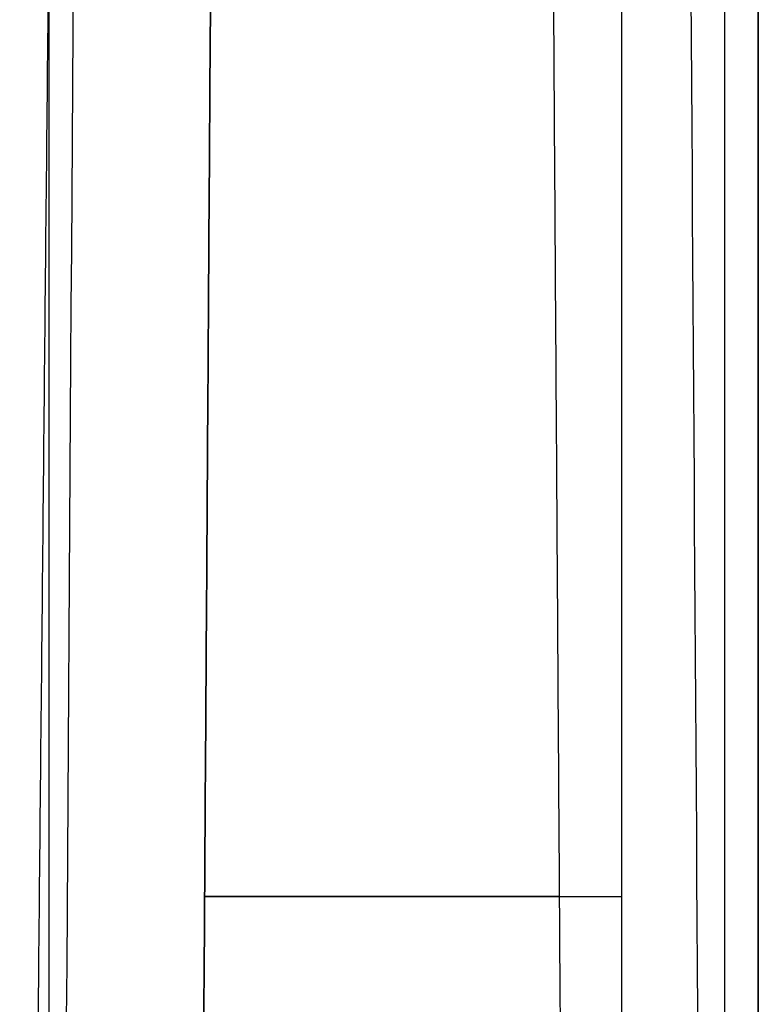
# Model space of a CAD drawing. Units: millimetres. Extents: x -72 to 37, y -166 to 46.
# Drawn here: x -29 to -27, y -2 to 2 of the extents above; entities that cross this region are included whole.
import ezdxf

# ---------------------------------------------------------------- set-up
doc = ezdxf.new("R2010")
doc.units = ezdxf.units.MM
doc.header["$MEASUREMENT"] = 0
doc.layers.add('Default', color=7, linetype='Continuous', true_color=0x000000)

msp = doc.modelspace()

# ---------------------------------------------------------------- linework, layer by layer
at = {"layer": 'Default'}
for p, q in [((-29.3428, 2.4743, -441.255), (-29.3428, -8.3429, -441.255)), ((-29.3428, 2.4743, 441.255), (-29.3428, -8.3429, 441.255)), ((-26.75, -8.0376, 442.8974), (-26.75, 2.2974, 447.7204)), ((-26.8738, 2.1738, -438.8637), (-26.8738, -8.3763, -438.8637)), ((-26.75, 2.1737, 438.8602), (-26.75, -8.3762, 438.8602)), ((-27.4763, -1.1621, -446.6577), (-28.7737, -1.1621, -446.6577)), ((-28.7737, -1.1621, 446.6577), (-27.25, -1.1621, 446.6577))]:
    msp.add_line(p, q, dxfattribs=at)
for points, degree in [([(-29.3198, -8.0376, -442.9043), (-29.2919, -3.7537, -444.9035), (-29.264, 0.5301, -446.9026), (-29.2361, 4.814, -448.9017)], 3), ([(-29.3198, -8.0376, 442.9043), (-29.2919, -3.7537, 444.9035), (-29.264, 0.5301, 446.9026), (-29.2361, 4.814, 448.9017)], 3), ([(-28.7361, 4.6025, -449.3478), (-28.778, -1.8232, -446.3492), (-28.8199, -8.249, -443.3505)], 2), ([(-28.8199, -8.249, 443.3505), (-28.778, -1.8232, 446.3492), (-28.7361, 4.6025, 449.3479)], 2), ([(-29.3231, 4.4986, -442.6721), (-29.3863, -1.9755, -438.1402), (-29.4496, -8.4497, -433.6082)], 2), ([(-29.3231, 4.4986, 442.6721), (-29.3863, -1.9755, 438.1402), (-29.4496, -8.4497, 433.6083)], 2), ([(-26.9975, 2.2976, -447.7274), (-26.9751, -1.1475, -446.1197), (-26.9526, -4.5925, -444.512), (-26.9302, -8.0376, -442.9043)], 3), ([(-26.75, -8.0376, 442.8974), (-26.75, -4.5926, 444.505), (-26.75, -1.1476, 446.1127), (-26.75, 2.2974, 447.7203)], 3), ([(-27.4301, -8.249, -443.3505), (-27.4638, -3.0815, -445.762), (-27.4975, 2.0861, -448.1735)], 2), ([(-27.25, 2.086, 448.1734), (-27.25, -3.0815, 445.762), (-27.25, -8.249, 443.3505)], 2), ([(-26.75, -8.5, -430), (-26.75, -3.225, -430), (-26.75, 2.05, -430)], 2), ([(-26.75, 2.05, 430), (-26.75, -3.225, 430), (-26.75, -8.5, 430)], 2)]:
    msp.add_open_spline(points, degree=degree, dxfattribs=at)

doc.saveas('drawing.dxf')
